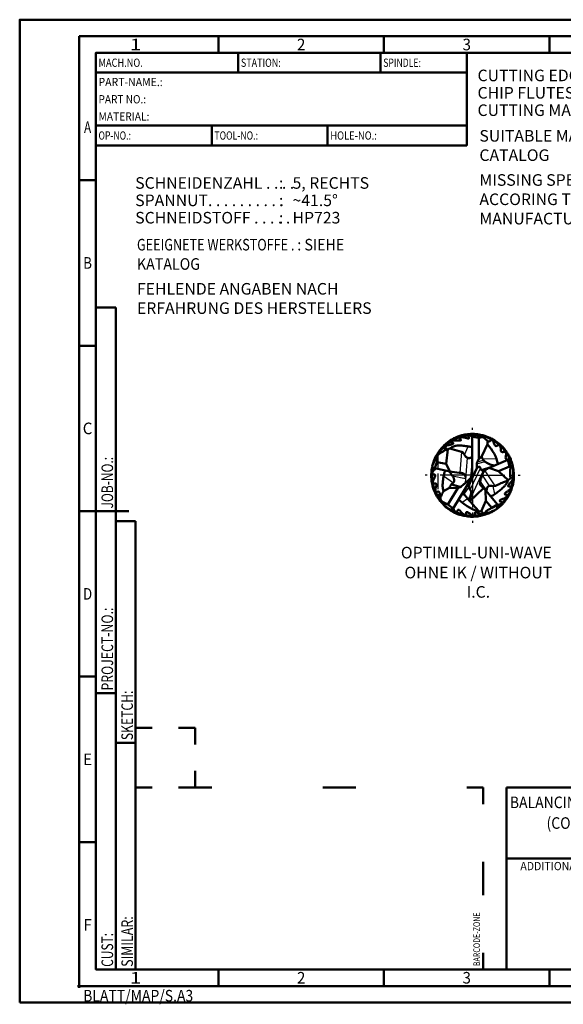
# Model space of a CAD drawing. Units: millimetres. Extents: x 0 to 420, y -1 to 297.
# Drawn here: x 0 to 164, y -1 to 297 of the extents above; entities that cross this region are included whole.
import ezdxf
from ezdxf.enums import TextEntityAlignment as Align

# ---------------------------------------------------------------- set-up
doc = ezdxf.new("R2010")
doc.units = ezdxf.units.MM
doc.linetypes.add('AM_DIN_F_W050', pattern=[6.25, 4.75, -1.5])
doc.linetypes.add('AM_DIN_G_W050', pattern=[13.75, 9.75, -1.5, 1, -1.5])
for name, color, linetype, lineweight in [('AM_0', 7, 'Continuous', 50), ('AM_3', 6, 'AM_DIN_F_W050', 25), ('AM_4', 3, 'Continuous', 25), ('AM_6', 2, 'Continuous', 35), ('AM_7', 4, 'AM_DIN_G_W050', 25), ('AM_BOR', 7, 'Continuous', 50)]:
    doc.layers.add(name, color=color, linetype=linetype, lineweight=lineweight)
doc.styles.add('Mapal_Bor', font='ISOCP.SHX', dxfattribs={"width": 0.9})
doc.styles.get("Standard").update_dxf_attribs({"font": 'ISOCP.SHX'})

# ---------------------------------------------------------------- blocks, each defined once
blk = doc.blocks.new('HEAD_EN_ur_Mapal')
at = {"color": 7}
for p, q in [((-344, 277), (-344, 271)), ((-301, 277), (-301, 271)), ((-387, 271), (-275, 271)), ((-387, 255), (-275, 255)), ((-352, 255), (-352, 249)), ((-317, 255), (-317, 249)), ((-263, 33.5), (-186, 33.5))]:
    blk.add_line(p, q, dxfattribs=at)
for points in [[(-387, 277), (-275, 277), (-275, 249), (-387, 249)], [(-263, 55), (-186, 55), (-186, 0), (-263, 0)]]:
    blk.add_lwpolyline(points, close=True, dxfattribs=at)
at = {"color": 2, "style": 'Mapal_Bor'}
for s, p, p2 in [('MACH.NO.', (-386.2, 272.75), (-372.83, 272.75)), ('PART-NAME.:', (-386.2, 266.92), (-366.83, 266.92)), ('PART NO.:', (-386.2, 261.71), (-371.83, 261.71)), ('MATERIAL:', (-386.2, 256.5), (-370.83, 256.5)), ('ADDITIONALLY TO  VA-NO: 07.05.01 MARK WITH', (-258.81, 30), (-188.93, 30))]:
    blk.add_text(s, height=2.5, dxfattribs=at).set_placement(p, p2, align=Align.FIT)
for s, width, p, p2 in [('STATION:', 0.9, (-343.2, 272.75), (-331.16, 272.75)), ('SPINDLE:', 0.9, (-300.2, 272.75), (-288.84, 272.75)), ('OP-NO.:', 0.9, (-386.2, 250.75), (-376.41, 250.75)), ('TOOL-NO.:', 0.9, (-351.2, 250.75), (-338.04, 250.75)), ('HOLE-NO.:', 0.978261, (-316.2, 250.75), (-302.14, 250.75))]:
    blk.add_text(s, height=2.5, dxfattribs=dict(at, width=width)).set_placement(p, p2, align=Align.FIT)
at = {"color": 7, "style": 'Mapal_Bor'}
for s, width, p, p2 in [('BALANCING GRADE DIN ISO 1940-G', 0.970228, (-261.99, 48.75), (-193.55, 48.75)), ('(COMPLETE ASSEMBLY)', 0.971061, (-250.9, 42.5), (-204.51, 42.5))]:
    blk.add_text(s, height=3.5, dxfattribs=dict(at, width=width)).set_placement(p, p2, align=Align.FIT)
at = {"color": 2, "style": 'Mapal_Bor', "width": 0.9}
for tag, p, height in [('MACH_NO', (-372.03, 272.67), 2.5), ('STATION', (-330.36, 272.75), 2.5), ('SPINDLE', (-288.04, 272.75), 2.5), ('PART_NAME', (-366.03, 266.92), 2.5), ('PART_NO', (-366.03, 261.71), 2.5), ('MATERIAL', (-366.03, 256.5), 2.5), ('OP_NO', (-375.61, 250.75), 2.5), ('TOOL_NO', (-337.24, 250.75), 2.5), ('HOLE_NO', (-301.34, 250.75), 2.5), ('APP_DATE', (-32, 32.75), 2.5), ('APP_NAME', (-17, 32.75), 2.5), ('SCALE', (-32.33, 26.75), 2.5), ('DIN_FORMAT', (-6.1, 26.75), 2.5), ('REPLACES_DWG', (-159.83, 0.68), 2), ('REPLACED_BY_DWG', (-79.63, 0.68), 2), ('SHEET', (-22.9, 0.75), 2), ('OF_SHEETS', (-17.1, 0.75), 2)]:
    blk.add_attdef(tag, p, '', height=height, dxfattribs=at)
at = {"color": 7, "style": 'Mapal_Bor', "width": 0.9}
for tag, p, height in [('BAL_GRADE', (-192.06, 48.75), 3.5), ('R_P_M', (-234.42, 36.25), 3.5), ('TITLE', (-185, 15.25), 4), ('TECHNICAL_SPEC', (-185, 4.5), 4), ('MATERIAL_NO', (-109, 4.5), 4), ('DRAWING_NO', (-64, 4.5), 4)]:
    blk.add_attdef(tag, p, '', height=height, dxfattribs=at)
for tag, p in [('MARK_WITH_1', (-224.5, 23.5)), ('MARK_WITH_2', (-224.5, 16.5)), ('MARK_WITH_3', (-224.5, 9.5)), ('MARK_WITH_4', (-224.5, 2.5))]:
    blk.add_attdef(tag, text='', height=4, dxfattribs=at).set_placement(p, align=Align.CENTER)
for tag, p in [('ORIGIN', (-5, 17.25)), ('INDEX_NO', (-5, 6.5))]:
    blk.add_attdef(tag, text='', height=4, dxfattribs=at).set_placement(p, align=Align.MIDDLE)
blk = doc.blocks.new('map_PROJECTDATA_EN')
at = {"color": 1}
for p, q in [((6, 200), (0, 200)), ((6, 83.5), (6, 200)), ((0, 138.5), (6, 138.5)), ((6, 135.5), (12, 135.5)), ((12, 0), (12, 135.5)), ((0, 83.5), (6, 83.5)), ((6, 0), (6, 83.5)), ((6, 68.5), (12, 68.5))]:
    blk.add_line(p, q, dxfattribs=at)
at = {"color": 2, "lineweight": 25, "style": 'Mapal_Bor', "width": 0.9}
for s, p, p2 in [('JOB-NO.:', (5.2, 139.3), (5.2, 154.89)), ('PROJECT-NO.:', (5.2, 84.3), (5.2, 109.34)), ('SKETCH:', (11.2, 69.3), (11.2, 84.28)), ('SIMILAR:', (11.2, 0.8), (11.2, 16.08)), ('CUST:', (5.2, 0.8), (5.2, 11.04))]:
    blk.add_text(s, height=3.5, rotation=90, dxfattribs=at).set_placement(p, p2, align=Align.FIT)
at = {"color": 2, "style": 'Mapal_Bor', "width": 0.9}
for tag, p in [('JOB_NO', (5.2, 155.69)), ('PROJECT_NO', (5.2, 110.14)), ('SKETCH', (11.2, 85.08)), ('SIMILAR', (11.2, 16.88))]:
    blk.add_attdef(tag, p, '', height=3.5, rotation=90, dxfattribs=at)
blk = doc.blocks.new('*U5')
at = {"color": 0, "linetype": 'ByBlock'}
for p, q in [((-0.53, 0), (0.52, 0)), ((0, -0.53), (0, 0.52))]:
    blk.add_line(p, q, dxfattribs=at)
at = {"color": 0, "linetype": 'ByBlock', "width": 0.883178}
blk.add_text('BLATT/MAP/S.A3', height=3.5, dxfattribs=at).set_placement((1.17, -1.17), align=Align.TOP_LEFT)
blk = doc.blocks.new('A3')
at = {"layer": 'AM_BOR', "color": 1}
for p, q in [((60, 287), (60, 292)), ((110, 287), (110, 292)), ((160, 287), (160, 292)), ((23, 248.5), (18, 248.5)), ((23, 198.5), (18, 198.5)), ((23, 148.5), (18, 148.5)), ((23, 98.5), (18, 98.5)), ((23, 48.5), (18, 48.5)), ((60, 10), (60, 5)), ((110, 10), (110, 5)), ((160, 10), (160, 5))]:
    blk.add_line(p, q, dxfattribs=at)
at = {"layer": 'AM_BOR', "color": 7}
blk.add_line((18, 148.5), (33, 148.5), dxfattribs=at)
at = {"layer": 'AM_BOR', "color": 1}
for points in [[(0, 0), (420, 0), (420, 297), (0, 297)], [(410, 287), (23, 287), (23, 10), (410, 10)]]:
    blk.add_lwpolyline(points, close=True, dxfattribs=at)
at = {"layer": 'AM_BOR', "color": 7}
blk.add_lwpolyline([(18, 292), (18, 5), (415, 5), (415, 292)], close=True, dxfattribs=at)
at = {"layer": 'AM_BOR', "color": 1}
blk.add_blockref('*U5', (18, 5), dxfattribs=at)
at = {"layer": 'AM_BOR', "color": 2}
for s, width, p in [('1', 1.35, (35, 289.5)), ('2', 0.964286, (85, 289.5)), ('3', 0.964286, (135, 289.5)), ('A', 0.75, (20.5, 264.5)), ('B', 0.84375, (20.5, 223.5)), ('C', 0.964286, (20.5, 173.5)), ('D', 0.84375, (20.5, 123.5)), ('E', 0.964286, (20.5, 73.5)), ('F', 0.964286, (20.5, 23.5)), ('1', 1.35, (35, 7.5)), ('2', 0.964286, (85, 7.5)), ('3', 0.964286, (135, 7.5))]:
    blk.add_text(s, height=3.5, dxfattribs=dict(at, width=width)).set_placement(p, align=Align.MIDDLE_CENTER)
blk = doc.blocks.new('InfoBlock_DE_Standard-Katalog')
at = {"layer": 'AM_6'}
for s, p in [('SCHNEIDENZAHL . . . .', (5.88, 17.49)), (':', (49.28, 17.49)), ('SPANNUT. . . . . . . . . .', (5.88, 12.24)), (':', (49.28, 12.24)), ('SCHNEIDSTOFF . . . . .', (5.88, 6.99)), (':', (49.28, 6.99))]:
    blk.add_text(s, height=3.5, dxfattribs=at).set_placement(p)
for tag, p in [('NUMBER_CUT', (53.39, 17.49)), ('FLUTES', (53.39, 12.24)), ('CUTTING_MATERIAL', (53.39, 6.99))]:
    blk.add_attdef(tag, p, '', height=3.5, dxfattribs=at)
blk = doc.blocks.new('InfoBlock_EN_Standard-Katalog')
at = {"layer": 'AM_6'}
for s, p in [('CUTTING EDGES. . . . .', (5.88, 17.05)), (':', (49.28, 17.05)), ('CHIP FLUTES . . . . . . .', (5.88, 11.8)), (':', (49.28, 11.8)), ('CUTTING MATERIAL. .', (5.88, 6.55)), (':', (49.28, 6.55))]:
    blk.add_text(s, height=3.5, dxfattribs=at).set_placement(p)
for tag, p in [('NUMBER_CUT', (53.39, 17.05)), ('FLUTES', (53.39, 11.8)), ('CUTTING_MATERIAL', (53.39, 6.55))]:
    blk.add_attdef(tag, p, '', height=3.5, dxfattribs=at)

msp = doc.modelspace()

# ---------------------------------------------------------------- linework, layer by layer
at = {"layer": 'AM_0'}
for p, q in [((136.65, 170.892), (136.754, 171.591)), ((136.65, 159.832), (136.65, 170.892)), ((136.658, 170.947), (138.641, 170.633)), ((138.654, 170.633), (139.966, 170.875)), ((138.654, 170.633), (138.664, 164.254)), ((139.966, 170.875), (141.232, 169.774)), ((141.232, 169.774), (141.232, 168.694)), ((128.816, 162.775), (129.263, 167.188)), ((129.263, 167.188), (129.935, 167.442)), ((129.935, 167.442), (133.454, 166.393)), ((141.232, 168.694), (139.567, 165.101)), ((125.98, 163.324), (126.071, 165.172)), ((133.454, 166.393), (133.888, 166.128)), ((139.574, 165.105), (138.664, 164.254)), ((139.624, 164.507), (139.565, 165.098)), ((141.739, 161.564), (147.431, 163.967)), ((147.431, 163.967), (147.777, 164.034)), ((147.943, 161.998), (147.431, 163.967)), ((147.777, 164.034), (148.21, 161.681)), ((124.745, 161.686), (124.58, 162.058)), ((125.349, 161.448), (124.745, 161.686)), ((125.349, 161.448), (125.98, 163.324)), ((129.906, 160.521), (125.349, 161.448)), ((125.98, 163.324), (128.816, 162.775)), ((128.816, 162.775), (129.906, 160.521)), ((136.84, 158.863), (138.077, 161.506)), ((138.077, 161.506), (138.037, 162.697)), ((144.62, 160.611), (141.702, 161.546)), ((147.943, 161.998), (144.604, 160.612)), ((147.943, 161.998), (148.21, 161.681)), ((129.906, 160.521), (133.37, 160.019)), ((130.862, 149.305), (136.296, 158.269)), ((136.182, 158.519), (136.962, 159.087)), ((136.296, 158.269), (136.84, 158.863)), ((136.65, 159.786), (136.65, 159.832)), ((144.609, 160.613), (147.494, 157.894)), ((147.494, 157.894), (148.211, 158.482)), ((127.935, 154.524), (129.773, 155.514)), ((132.266, 155.442), (129.312, 150.543)), ((129.773, 155.514), (132.266, 155.442)), ((135.913, 151.544), (140.064, 155.47)), ((140.064, 155.47), (140.66, 154.849)), ((140.66, 154.849), (140.764, 151.613)), ((144.316, 150.476), (140.66, 154.849)), ((127.667, 151.268), (126.95, 152.092)), ((132.494, 151.996), (133.224, 151.365)), ((127.667, 151.268), (129.312, 150.543)), ((129.312, 150.543), (130.862, 149.305)), ((133.224, 151.365), (134.112, 150.707)), ((134.112, 150.707), (135.093, 150.043)), ((135.093, 150.043), (135.836, 149.596)), ((135.836, 149.596), (136.777, 149.109)), ((135.913, 151.544), (138.644, 148.531)), ((136.777, 149.109), (137.396, 148.806)), ((137.396, 148.806), (137.791, 148.668)), ((139.38, 148.348), (140.764, 151.613)), ((140.764, 151.613), (142.621, 149.456)), ((142.621, 149.456), (141.673, 148.987)), ((142.621, 149.456), (144.316, 150.476)), ((142.631, 149.449), (144.357, 150.426)), ((144.35, 150.426), (144.314, 150.484)), ((144.357, 150.426), (144.35, 150.426)), ((137.791, 148.668), (138.146, 148.589)), ((138.146, 148.589), (138.644, 148.531)), ((138.644, 148.531), (139.38, 148.348)), ((139.38, 148.348), (140.173, 147.807)), ((140.173, 147.807), (140.538, 148.041))]:
    msp.add_line(p, q, dxfattribs=at)
for centre, radius, start, end in [((135.674, 161.611), 10.04, 83.78731, 102.52655), ((132.227, 160.002), 12.516, 12.38304, 43.99005)]:
    msp.add_arc(centre, radius, start, end, dxfattribs=at)
for points, knots in [([(130.385, 169.618), (129.808, 169.306), (128.678, 168.697), (127.387, 167.546), (126.537, 166.536), (126.209, 165.933), (126.09, 165.714)], [0, 0, 0, 0, 1.5684257, 3.0715768, 4.1204504, 4.7169418, 4.7169418, 4.7169418, 4.7169418]), ([(132.874, 170.791), (132.435, 170.689), (131.34, 170.434), (129.899, 169.686), (128.384, 168.717), (127.674, 167.848), (127.277, 167.362)], [0, 0, 0, 0, 1.0779249, 2.6909455, 3.8676967, 5.3631072, 5.3631072, 5.3631072, 5.3631072]), ([(135.503, 171.37), (135.163, 171.375), (134.216, 171.39), (132.751, 171.07), (130.954, 170.542), (129.625, 169.628), (128.822, 168.962), (128.566, 168.75)], [0, 0, 0, 0, 0.814398, 2.2675514, 3.5754731, 5.2847726, 6.0825708, 6.0825708, 6.0825708, 6.0825708]), ([(130.395, 168.646), (130.475, 168.669), (130.63, 168.713), (130.828, 168.785), (130.972, 168.905), (130.962, 169.089), (130.75, 169.148), (130.545, 169.226), (130.32, 169.246), (130.173, 169.343), (130.165, 169.494), (130.284, 169.56), (130.401, 169.629), (130.55, 169.707), (130.793, 169.782), (131.099, 169.84), (131.473, 169.852), (131.887, 169.87), (132.351, 169.857), (132.75, 169.866), (133.029, 169.862), (133.19, 169.906), (133.297, 169.989), (133.296, 170.105), (133.224, 170.191), (133.116, 170.276), (132.982, 170.362), (132.855, 170.442), (132.755, 170.529), (132.702, 170.618), (132.712, 170.722), (132.822, 170.772), (132.977, 170.827), (133.237, 170.852), (133.615, 170.865), (134.084, 170.781), (134.556, 170.672), (134.955, 170.567), (135.249, 170.482), (135.458, 170.436), (135.619, 170.437), (135.708, 170.54), (135.706, 170.693), (135.576, 170.849), (135.483, 171.042), (135.452, 171.223), (135.477, 171.383), (135.654, 171.398), (135.83, 171.363), (136.084, 171.337), (136.368, 171.252), (136.569, 171.161), (136.682, 171.11)], [0, 0, 0, 0, 0.2005853, 0.3858044, 0.5082737, 0.6208371, 0.7441641, 0.9784642, 1.1697543, 1.2789257, 1.3655021, 1.4785795, 1.5716236, 1.7012673, 1.8766494, 2.1817362, 2.4443641, 2.7722597, 3.1781616, 3.5563322, 3.7324249, 3.8420676, 3.9584244, 4.0182452, 4.0991418, 4.2159844, 4.3508411, 4.4801668, 4.5754351, 4.6668567, 4.7197319, 4.8020543, 4.9258676, 5.1272571, 5.4190898, 5.8349139, 6.2620347, 6.5844449, 6.8250191, 6.9919022, 7.108982, 7.1797342, 7.2954152, 7.4418725, 7.6569762, 7.7953837, 7.899199, 7.9799884, 8.1707147, 8.3515002, 8.5838533, 8.8810947, 8.8810947, 8.8810947, 8.8810947]), ([(133.526, 171.417), (133.132, 171.318), (132.332, 171.117), (131.599, 170.738), (131.227, 170.546)], [0, 0, 0, 0, 0.972322, 1.9726532, 1.9726532, 1.9726532, 1.9726532]), ([(142.766, 169.97), (142.199, 170.293), (141.056, 170.944), (139.215, 171.651), (137.556, 171.841), (136.257, 171.83), (135.003, 171.777), (134.126, 171.565), (133.547, 171.424)], [0, 0, 0, 0, 1.5666117, 3.154587, 4.6941247, 5.5394255, 6.2738605, 7.6981643, 7.6981643, 7.6981643, 7.6981643]), ([(136.754, 171.591), (137.269, 171.534), (138.348, 171.414), (139.383, 171.019), (139.949, 170.879), (139.966, 170.875)], [0, 0, 0, 0, 1.2387254, 2.5964725, 2.6384883, 2.6384883, 2.6384883, 2.6384883]), ([(145.068, 168.259), (144.766, 168.538), (144.038, 169.209), (142.736, 170.242), (140.904, 171.257), (139.433, 171.538), (138.624, 171.693)], [0, 0, 0, 0, 0.9867438, 2.3763172, 3.984352, 5.9485556, 5.9485556, 5.9485556, 5.9485556]), ([(147.774, 164.038), (147.758, 164.04), (147.707, 164.047), (147.597, 164.054), (147.42, 164.054), (147.191, 164.053), (146.952, 164.176), (146.71, 164.478), (146.757, 164.979), (146.875, 165.484), (146.946, 165.985), (146.675, 166.36), (146.272, 166.465), (145.937, 166.34), (145.584, 166.322), (145.314, 166.658), (145.284, 167.18), (145.277, 167.758), (145.11, 168.344), (144.52, 168.475), (144.157, 168.166), (143.618, 168.162), (143.274, 168.763), (143.191, 169.357), (142.913, 170.015), (142.291, 170.004), (142.02, 169.685), (141.735, 169.52), (141.41, 169.501), (141.285, 169.69), (141.218, 169.792)], [0, 0, 0, 0, 0.0371045, 0.1247582, 0.2646441, 0.4619345, 0.6668939, 0.8861552, 1.3502965, 1.7770241, 2.1717927, 2.5020446, 2.7876231, 3.1011691, 3.3662265, 3.5492079, 4.0644476, 4.5674304, 4.9837682, 5.3889721, 5.758689, 6.0873203, 6.5283921, 7.2234751, 7.6319485, 8.0544063, 8.4297562, 8.6102704, 8.8449113, 9.1170148, 9.1170148, 9.1170148, 9.1170148]), ([(146.819, 166.157), (146.515, 166.642), (145.955, 167.536), (144.88, 168.787), (143.779, 169.637), (142.605, 170.438), (141.833, 170.752), (141.356, 170.945)], [0, 0, 0, 0, 1.3742493, 2.5289429, 3.9358668, 4.7001593, 5.9294788, 5.9294788, 5.9294788, 5.9294788]), ([(124.592, 162.083), (124.692, 162.5), (124.912, 163.421), (125.464, 164.867), (126.47, 166.232), (127.409, 167.187), (127.969, 167.687), (128.1, 167.804)], [0, 0, 0, 0, 1.0302317, 2.273238, 3.6833309, 5.061842, 5.4837612, 5.4837612, 5.4837612, 5.4837612]), ([(126.071, 165.172), (126.118, 165.236), (126.238, 165.4), (126.486, 165.639), (126.771, 165.901), (127.1, 166.118), (127.462, 166.31), (127.796, 166.525), (128.134, 166.715), (128.38, 166.864), (128.549, 167.061), (128.734, 167.025), (128.894, 167.056), (129.07, 167.124), (129.192, 167.164), (129.263, 167.188)], [0, 0, 0, 0, 0.1907843, 0.4867194, 0.824597, 1.1184717, 1.4292999, 1.807279, 2.0707986, 2.3559449, 2.5148758, 2.6314485, 2.7760747, 2.9051002, 3.0843882, 3.0843882, 3.0843882, 3.0843882]), ([(128.57, 167.035), (128.652, 167.072), (128.77, 167.125), (128.906, 167.265), (128.88, 167.394), (128.839, 167.514), (128.693, 167.514), (128.522, 167.478), (128.297, 167.507), (127.937, 167.564), (128.046, 167.748), (128.131, 167.848), (128.302, 167.975), (128.539, 168.089), (128.799, 168.222), (129.148, 168.351), (129.565, 168.449), (130.017, 168.523), (130.288, 168.611), (130.395, 168.646)], [0, 0, 0, 0, 0.2169621, 0.3139344, 0.4304231, 0.51831, 0.5769255, 0.7487432, 0.9347076, 1.2045922, 1.2533419, 1.4003736, 1.5326701, 1.7554601, 2.0334711, 2.2313011, 2.6474352, 3.0595052, 3.3288828, 3.3288828, 3.3288828, 3.3288828]), ([(129.935, 167.442), (130.07, 167.522), (130.339, 167.683), (130.785, 167.9), (131.232, 168.128), (131.803, 168.269), (132.419, 168.352), (133.17, 168.35), (133.936, 168.248), (134.743, 168.167), (135.432, 168.076), (136.061, 167.938), (136.439, 167.86), (136.65, 167.816)], [0, 0, 0, 0, 0.3760286, 0.7519781, 1.1913047, 1.5749272, 2.1561297, 2.679378, 3.370848, 4.0097039, 4.6274601, 5.0356209, 5.5539474, 5.5539474, 5.5539474, 5.5539474]), ([(148.003, 163.939), (147.863, 164.336), (147.54, 165.258), (146.899, 166.578), (146.099, 167.652), (145.152, 168.616), (144.453, 169.132), (143.992, 169.472)], [0, 0, 0, 0, 1.0091691, 2.3441387, 3.5024632, 4.208205, 5.5804682, 5.5804682, 5.5804682, 5.5804682]), ([(148.502, 163.032), (148.415, 163.349), (148.243, 163.981), (147.934, 164.982), (147.364, 165.907), (146.688, 166.978), (146.097, 167.631), (145.752, 168.011)], [0, 0, 0, 0, 0.7890521, 1.573893, 2.5017118, 3.3817201, 4.6104025, 4.6104025, 4.6104025, 4.6104025]), ([(124.58, 162.058), (124.739, 162.463), (125.033, 163.211), (125.529, 164.253), (125.893, 164.871), (126.071, 165.172)], [0, 0, 0, 0, 1.0453737, 1.9285961, 2.7664081, 2.7664081, 2.7664081, 2.7664081]), ([(133.888, 166.128), (134.053, 165.921), (134.361, 165.535), (134.671, 164.985), (135.084, 164.663), (135.469, 164.509), (135.889, 164.52), (136.262, 164.605), (136.479, 164.839), (136.605, 164.949), (136.65, 164.989)], [0, 0, 0, 0, 0.6355739, 1.1882205, 1.490026, 1.8789428, 2.150218, 2.4961148, 2.7544381, 2.8988848, 2.8988848, 2.8988848, 2.8988848]), ([(138.037, 162.697), (138.036, 162.756), (138.034, 162.86), (138.046, 163.028), (138.107, 163.183), (138.153, 163.346), (138.266, 163.591), (138.436, 163.817), (138.53, 164.101), (138.619, 164.203), (138.664, 164.254)], [0, 0, 0, 0, 0.1417642, 0.2514855, 0.3999883, 0.5380942, 0.6578264, 1.0465292, 1.2078331, 1.367727, 1.367727, 1.367727, 1.367727]), ([(143.369, 162.252), (143.027, 162.323), (142.361, 162.462), (141.469, 162.798), (140.712, 163.268), (140.076, 163.811), (139.77, 164.282), (139.624, 164.507)], [0, 0, 0, 0, 0.8369121, 1.6311311, 2.2710633, 2.9715826, 3.6134585, 3.6134585, 3.6134585, 3.6134585]), ([(148.093, 163.179), (148.099, 163.318), (148.11, 163.532), (148.102, 163.832), (147.95, 163.998), (147.824, 164.027), (147.774, 164.038)], [0, 0, 0, 0, 0.33763194, 0.51699995, 0.70086308, 0.8234146, 0.8234146, 0.8234146, 0.8234146]), ([(148.733, 162.877), (148.642, 163.135), (148.484, 163.577), (148.281, 164.195), (148.082, 164.681), (147.917, 164.964), (147.843, 165.091)], [0, 0, 0, 0, 0.6567284, 1.126021, 1.5616473, 1.9128921, 1.9128921, 1.9128921, 1.9128921]), ([(124.765, 161.68), (124.667, 161.311), (124.454, 160.518), (124.275, 159.327), (124.308, 158.186), (124.433, 157.259), (124.567, 156.717), (124.624, 156.488)], [0, 0, 0, 0, 0.9154525, 1.97172, 2.8739264, 3.6463847, 4.2129287, 4.2129287, 4.2129287, 4.2129287]), ([(124.612, 161.985), (124.56, 161.775), (124.441, 161.296), (124.378, 160.662), (124.287, 159.994), (124.303, 159.595), (124.313, 159.34)], [0, 0, 0, 0, 0.5185664, 1.1821816, 1.5257712, 2.1364328, 2.1364328, 2.1364328, 2.1364328]), ([(126.95, 152.092), (126.902, 152.205), (126.812, 152.416), (126.793, 152.808), (126.807, 153.22), (126.838, 153.654), (126.838, 154), (126.73, 154.259), (126.554, 154.365), (126.36, 154.431), (126.184, 154.348), (126.03, 154.246), (125.832, 154.249), (125.636, 154.369), (125.524, 154.665), (125.503, 155.027), (125.595, 155.5), (125.796, 155.951), (125.866, 156.389), (125.849, 156.744), (125.657, 156.828), (125.506, 156.858), (125.289, 156.83), (125.059, 156.849), (124.822, 156.962), (124.754, 157.205), (124.781, 157.482), (124.86, 157.798), (125.064, 158.141), (125.242, 158.484), (125.401, 158.779), (125.476, 159.002), (125.509, 159.173), (125.508, 159.332), (125.428, 159.479), (125.304, 159.591), (125.141, 159.59), (124.994, 159.591), (124.818, 159.637), (124.709, 159.782), (124.647, 159.936), (124.652, 160.091), (124.687, 160.269), (124.82, 160.489), (124.991, 160.738), (125.201, 161.011), (125.447, 161.179), (125.54, 161.34), (125.575, 161.402)], [0, 0, 0, 0, 0.2919502, 0.5436082, 0.9335175, 1.2820473, 1.5891962, 1.7593998, 1.9229352, 2.0683049, 2.2288892, 2.3638427, 2.5077775, 2.67657, 2.8820856, 3.2352748, 3.5387043, 4.0327304, 4.3893537, 4.665941, 4.725801, 4.8753686, 5.0341754, 5.2446615, 5.4292598, 5.6175389, 5.803086, 6.0994998, 6.3868024, 6.7578126, 7.0288363, 7.1885255, 7.3190945, 7.4491708, 7.557559, 7.7142485, 7.8176228, 7.9360022, 8.0725878, 8.234298, 8.3480778, 8.4666188, 8.6005869, 8.7784992, 9.0747265, 9.3293654, 9.6004879, 9.7717109, 9.7717109, 9.7717109, 9.7717109]), ([(127.935, 154.524), (127.872, 154.824), (127.734, 155.483), (127.708, 156.639), (127.819, 157.832), (127.939, 158.874), (128.165, 159.584), (128.24, 160.039), (128.338, 160.323), (128.39, 160.502), (128.425, 160.664), (128.418, 160.775), (128.416, 160.824)], [0, 0, 0, 0, 0.7347004, 1.612781, 2.7600818, 3.6129078, 4.1199346, 4.5435465, 4.7149491, 4.8402016, 4.991039, 5.1081602, 5.1081602, 5.1081602, 5.1081602]), ([(138.077, 161.506), (138.117, 161.58), (138.211, 161.754), (138.467, 161.818), (138.706, 161.901), (138.887, 161.892), (139.069, 161.808), (139.102, 161.598), (139.132, 161.4), (139.231, 161.217), (139.336, 161.05), (139.46, 160.828), (139.751, 160.71), (140.081, 160.675), (140.395, 160.805), (140.744, 161.069), (141.206, 161.302), (141.578, 161.485), (141.739, 161.564)], [0, 0, 0, 0, 0.1947878, 0.4571819, 0.5872092, 0.8075832, 0.8705077, 1.0511291, 1.253196, 1.3651431, 1.5438932, 1.7329549, 1.9541612, 2.2627501, 2.5097709, 2.7475462, 3.3133738, 3.744198, 3.744198, 3.744198, 3.744198]), ([(140.064, 155.47), (139.884, 155.629), (139.573, 155.905), (139.203, 156.224), (138.99, 156.522), (139.015, 156.882), (138.995, 157.271), (139.157, 157.793), (139.254, 158.29), (139.487, 158.853), (139.663, 159.385), (139.858, 160.029), (140.352, 160.547), (140.677, 160.916), (140.85, 161.113)], [0, 0, 0, 0, 0.5755911, 0.997274, 1.1795492, 1.4220681, 1.8284857, 2.1159925, 2.7220813, 3.0422361, 3.5738782, 4.074476, 4.6277855, 5.2596228, 5.2596228, 5.2596228, 5.2596228]), ([(147.928, 163.198), (147.996, 163.188), (148.135, 163.166), (148.419, 163.166), (148.69, 162.97), (148.823, 162.672), (148.884, 162.337), (148.954, 161.872), (148.975, 161.258), (149.02, 160.46), (149.033, 159.591), (148.949, 158.866), (148.89, 158.487), (148.875, 158.392)], [0, 0, 0, 0, 0.1649064, 0.3386363, 0.6723475, 0.8893309, 1.1106737, 1.4887503, 2.0169918, 2.5818108, 3.4096594, 4.0985034, 4.3293613, 4.3293613, 4.3293613, 4.3293613]), ([(148.209, 161.678), (148.222, 161.6), (148.248, 161.451), (148.124, 161.113), (148.137, 160.491), (148.053, 159.738), (148.121, 159.017), (148.192, 158.644), (148.224, 158.478)], [0, 0, 0, 0, 0.187028, 0.3547479, 0.8453594, 1.6638637, 2.1710351, 2.5760451, 2.5760451, 2.5760451, 2.5760451]), ([(148.868, 162.425), (148.972, 161.766), (149.119, 160.833), (149.273, 159.402), (149.127, 158.214), (148.804, 156.918), (148.502, 156.128), (148.349, 155.729)], [0, 0, 0, 0, 1.6015825, 2.2685215, 3.4439198, 4.4473632, 5.4718367, 5.4718367, 5.4718367, 5.4718367]), ([(124.655, 160.115), (124.597, 159.628), (124.49, 158.738), (124.487, 157.415), (124.649, 156.064), (125.005, 154.871), (125.392, 154.162), (125.526, 153.917)], [0, 0, 0, 0, 1.1754008, 2.1495886, 3.1677285, 4.4344879, 5.1042562, 5.1042562, 5.1042562, 5.1042562]), ([(131.214, 157.93), (131.194, 158.038), (131.148, 158.288), (130.999, 158.737), (130.622, 159.253), (130.195, 159.895), (129.856, 160.34), (129.684, 160.566)], [0, 0, 0, 0, 0.2629661, 0.6093016, 1.1235137, 1.7849344, 2.4647683, 2.4647683, 2.4647683, 2.4647683]), ([(131.015, 157.11), (131.045, 157.208), (131.092, 157.361), (131.26, 157.516), (131.24, 157.671), (131.206, 157.799), (131.211, 157.882), (131.214, 157.93)], [0, 0, 0, 0, 0.24220111, 0.38242309, 0.50657349, 0.58792553, 0.70319403, 0.70319403, 0.70319403, 0.70319403]), ([(132.266, 155.442), (132.348, 155.473), (132.564, 155.556), (132.869, 155.708), (133.242, 155.856), (133.598, 156.217), (134.18, 156.68), (135.108, 157.408), (135.754, 158.078), (136.152, 158.49)], [0, 0, 0, 0, 0.2101141, 0.555694, 0.8188354, 1.1609215, 1.752503, 2.6119405, 3.9840834, 3.9840834, 3.9840834, 3.9840834]), ([(132.915, 160.085), (133.477, 160.012), (134.183, 159.92), (134.607, 159.182), (134.64, 158.882), (134.658, 158.713)], [0, 0, 0, 0, 1.2376963, 1.5532749, 1.9581224, 1.9581224, 1.9581224, 1.9581224]), ([(135.786, 151.722), (135.861, 152.013), (136.033, 152.671), (136.277, 153.441), (136.316, 154.15), (136.334, 154.743), (135.827, 155.167), (135.67, 155.715), (135.727, 156.385), (136.152, 157.431), (136.565, 158.298), (136.838, 158.868)], [0, 0, 0, 0, 0.7224363, 1.6354433, 1.9096616, 2.4439955, 2.9505839, 3.3873822, 3.7594993, 4.548615, 6.0697509, 6.0697509, 6.0697509, 6.0697509]), ([(136.152, 158.49), (136.183, 158.53), (136.252, 158.619), (136.376, 158.796), (136.495, 159.057), (136.591, 159.403), (136.63, 159.654), (136.65, 159.786)], [0, 0, 0, 0, 0.1218051, 0.2696266, 0.5183066, 0.8074455, 1.1277799, 1.1277799, 1.1277799, 1.1277799]), ([(140.932, 154.502), (140.97, 154.704), (141.042, 155.078), (141.132, 155.64), (141.549, 156.119), (142.274, 156.158), (142.971, 156.051), (143.793, 156.153), (144.77, 156.678), (146.025, 157.205), (146.952, 157.544), (147.466, 157.812), (147.465, 157.89), (147.465, 157.92)], [0, 0, 0, 0, 0.4943587, 0.9151952, 1.3513343, 1.890488, 2.5532392, 3.0666376, 3.8365088, 5.1988265, 6.2678879, 6.3764825, 6.4432482, 6.4432482, 6.4432482, 6.4432482]), ([(142.284, 152.909), (142.481, 153.028), (143.11, 153.406), (144.142, 154.027), (145.203, 154.965), (146.173, 155.72), (146.78, 156.481), (147.155, 157.034), (147.347, 157.438), (147.37, 157.669), (147.378, 157.752)], [0, 0, 0, 0, 0.5517772, 1.7631622, 2.880464, 3.9461844, 4.7010499, 5.1995996, 5.5543561, 5.7541612, 5.7541612, 5.7541612, 5.7541612]), ([(148.219, 158.484), (148.263, 158.513), (148.367, 158.583), (148.549, 158.635), (148.763, 158.625), (148.886, 158.444), (148.884, 158.206), (148.762, 157.919), (148.6, 157.565), (148.307, 157.233), (148.013, 156.911), (147.788, 156.615), (147.602, 156.379), (147.507, 156.161), (147.61, 155.899), (147.884, 155.943), (148.095, 155.959), (148.35, 155.926), (148.355, 155.58), (148.183, 155.22), (147.757, 154.749), (147.179, 154.441), (146.747, 154.105), (146.497, 153.839), (146.523, 153.578), (146.731, 153.38), (146.978, 153.483), (147.281, 153.449), (147.271, 153.111), (147.027, 152.819), (146.58, 152.484), (145.999, 152.237), (145.487, 152.031), (145.108, 151.887), (144.972, 151.628), (145.055, 151.378), (145.293, 151.302), (145.547, 151.251), (145.595, 151), (145.463, 150.755), (145.14, 150.598), (144.756, 150.429), (144.457, 150.413), (144.304, 150.405)], [0, 0, 0, 0, 0.1263603, 0.2972034, 0.4538585, 0.5985895, 0.7691055, 1.0072749, 1.3387837, 1.6993063, 2.061696, 2.3875871, 2.5893924, 2.7853029, 2.9342523, 3.1582318, 3.3304177, 3.4900176, 3.675893, 4.0130495, 4.4783067, 5.1577253, 5.5636402, 5.8195969, 5.9653457, 6.1527254, 6.4057832, 6.5674354, 6.7712166, 7.0374979, 7.4919693, 8.0881261, 8.5431652, 8.834189, 9.0244499, 9.1819733, 9.3948476, 9.5949048, 9.7353945, 9.9316194, 10.2220827, 10.5718733, 10.9343879, 10.9343879, 10.9343879, 10.9343879]), ([(147.272, 153.124), (147.542, 153.536), (148.148, 154.463), (148.766, 155.884), (149.167, 157.286), (149.203, 158.379), (149.216, 159.029), (149.222, 159.282)], [0, 0, 0, 0, 1.1803835, 2.6529543, 3.703709, 4.656937, 5.2646227, 5.2646227, 5.2646227, 5.2646227]), ([(124.85, 156.916), (124.882, 156.53), (124.947, 155.756), (125.293, 154.573), (125.745, 153.148), (126.497, 152.197), (126.955, 151.624), (127.016, 151.549)], [0, 0, 0, 0, 0.9264188, 1.8584676, 2.9544187, 4.4859066, 4.7169884, 4.7169884, 4.7169884, 4.7169884]), ([(129.773, 155.514), (129.883, 155.708), (130.075, 156.045), (130.25, 156.577), (130.661, 156.831), (130.895, 157.016), (131.015, 157.11)], [0, 0, 0, 0, 0.5394108, 0.9359909, 1.2892279, 1.6564486, 1.6564486, 1.6564486, 1.6564486]), ([(145.604, 150.995), (145.922, 151.26), (146.651, 151.868), (147.658, 153.199), (148.42, 154.606), (148.652, 155.625), (148.726, 155.947)], [0, 0, 0, 0, 0.9918344, 2.2709819, 3.9840715, 4.7753336, 4.7753336, 4.7753336, 4.7753336]), ([(125.691, 154.372), (125.83, 153.968), (126.232, 152.805), (127.288, 151.064), (128.847, 149.519), (130.552, 148.451), (132.028, 147.64), (133.081, 147.367), (133.511, 147.256)], [0, 0, 0, 0, 1.0255746, 2.9490596, 4.825536, 6.2340631, 7.7739111, 8.8362184, 8.8362184, 8.8362184, 8.8362184]), ([(126.95, 152.092), (127.001, 152.31), (127.103, 152.743), (127.35, 153.339), (127.56, 153.814), (127.81, 154.11), (127.887, 154.336), (127.922, 154.473), (127.935, 154.524)], [0, 0, 0, 0, 0.5360584, 1.0657709, 1.5460808, 1.7735058, 1.9844975, 2.1120507, 2.1120507, 2.1120507, 2.1120507]), ([(135.786, 151.713), (135.757, 151.724), (135.667, 151.758), (135.586, 151.96), (135.264, 152.172), (135.018, 152.715), (134.568, 153.156), (134.218, 153.483), (133.962, 153.595), (133.739, 153.588), (133.573, 153.596), (133.467, 153.602)], [0, 0, 0, 0, 0.0738417, 0.2233569, 0.4806688, 0.9758736, 1.6024394, 1.9879943, 2.1148147, 2.2587257, 2.515084, 2.515084, 2.515084, 2.515084]), ([(144.182, 149.569), (144.524, 149.788), (145.287, 150.276), (146.235, 151.145), (146.943, 152.017), (147.507, 152.799), (147.736, 153.343), (147.867, 153.653)], [0, 0, 0, 0, 0.9749163, 2.1719956, 3.063382, 3.6716066, 4.4751741, 4.4751741, 4.4751741, 4.4751741]), ([(127.667, 151.268), (127.785, 151.092), (128.072, 150.662), (128.64, 149.976), (129.334, 149.341), (129.865, 148.999), (130.083, 148.859)], [0, 0, 0, 0, 0.5097422, 1.2403255, 2.1324635, 2.7541426, 2.7541426, 2.7541426, 2.7541426]), ([(130.862, 149.305), (130.826, 149.317), (130.735, 149.348), (130.574, 149.295), (130.449, 149.244), (130.333, 149.214), (130.324, 149.14), (130.387, 149.057), (130.482, 148.993), (130.472, 148.816), (130.339, 148.876), (130.274, 148.83), (130.217, 148.804), (130.146, 148.822), (130.101, 148.848), (130.083, 148.859)], [0, 0, 0, 0, 0.0905564, 0.226483, 0.382611, 0.4360202, 0.484429, 0.53084, 0.6806414, 0.7431417, 0.8625468, 0.8981736, 0.9332517, 1.0098333, 1.059713, 1.059713, 1.059713, 1.059713]), ([(130.396, 148.855), (130.511, 148.768), (130.779, 148.565), (131.396, 148.159), (132.295, 147.687), (133.359, 147.264), (134.247, 147.104), (134.721, 147.027), (134.883, 147.001)], [0, 0, 0, 0, 0.346516, 0.8068004, 1.7719463, 2.778858, 3.5390062, 3.9318851, 3.9318851, 3.9318851, 3.9318851]), ([(130.862, 149.305), (130.893, 149.288), (130.966, 149.249), (131.044, 149.128), (131.089, 148.919), (131.214, 148.705), (131.403, 148.517), (131.553, 148.351), (131.734, 148.263), (131.893, 148.229), (132.035, 148.271), (132.123, 148.408), (132.174, 148.59), (132.232, 148.802), (132.413, 148.902), (132.596, 148.922), (132.744, 148.824), (132.904, 148.703), (133.095, 148.488), (133.34, 148.212), (133.565, 147.908), (133.836, 147.664), (134.101, 147.501), (134.373, 147.416), (134.628, 147.437), (134.841, 147.653), (134.79, 147.905), (134.817, 148.098), (134.931, 148.225), (135.128, 148.238), (135.396, 148.111), (135.714, 147.923), (136.074, 147.654), (136.432, 147.388), (136.798, 147.209), (137.127, 147.201), (137.374, 147.232), (137.514, 147.427), (137.474, 147.618), (137.407, 147.784), (137.415, 147.927), (137.458, 148.044), (137.563, 148.085), (137.724, 148.116), (137.97, 148.098), (138.27, 148.003), (138.599, 147.859), (138.958, 147.684), (139.357, 147.542), (139.709, 147.566), (139.966, 147.593), (140.094, 147.706), (140.149, 147.777), (140.173, 147.807)], [0, 0, 0, 0, 0.0820019, 0.1966215, 0.3298596, 0.5949445, 0.7742932, 0.9710957, 1.1250967, 1.2505685, 1.355434, 1.4555651, 1.6234554, 1.8177292, 1.9485367, 2.0956001, 2.2337287, 2.359357, 2.5775263, 2.91929, 3.2479582, 3.4819746, 3.7895348, 3.9893668, 4.1561377, 4.3840843, 4.6100325, 4.7404384, 4.8384332, 4.9936921, 5.1706282, 5.5469298, 5.8799259, 6.2471317, 6.6245358, 6.8207504, 7.0414304, 7.1823089, 7.3401546, 7.480993, 7.6117722, 7.6756182, 7.7660449, 7.8598514, 8.0754854, 8.3430573, 8.6140455, 8.9366588, 9.3069462, 9.6045787, 9.7830243, 9.9069339, 9.9990393, 9.9990393, 9.9990393, 9.9990393]), ([(135.913, 151.544), (135.879, 151.536), (135.81, 151.522), (135.781, 151.629), (135.784, 151.685), (135.786, 151.713)], [0, 0, 0, 0, 0.0728776, 0.1453691, 0.21422019, 0.21422019, 0.21422019, 0.21422019]), ([(137.141, 147.195), (137.594, 147.181), (138.615, 147.15), (140.099, 147.33), (141.582, 147.742), (142.82, 148.349), (143.578, 148.842), (143.918, 149.064)], [0, 0, 0, 0, 1.0879601, 2.4486071, 3.5705871, 4.7666959, 5.740032, 5.740032, 5.740032, 5.740032]), ([(139.818, 147.581), (140.211, 147.661), (141.13, 147.847), (142.53, 148.367), (143.501, 148.852), (143.993, 149.098)], [0, 0, 0, 0, 0.9633503, 2.2477737, 3.5680253, 3.5680253, 3.5680253, 3.5680253]), ([(140.538, 148.041), (140.573, 148.067), (140.656, 148.13), (140.726, 148.311), (140.917, 148.488), (141.191, 148.637), (141.42, 148.853), (141.599, 148.948), (141.673, 148.987)], [0, 0, 0, 0, 0.1034321, 0.2465911, 0.4498432, 0.7130501, 0.9959529, 1.1962952, 1.1962952, 1.1962952, 1.1962952]), ([(144.332, 150.429), (144.304, 150.358), (144.261, 150.247), (144.206, 150.091), (144.17, 149.924), (144.137, 149.718), (144.227, 149.47), (144.102, 149.267), (144.025, 149.149), (143.995, 149.102)], [0, 0, 0, 0, 0.1835298, 0.2868331, 0.3957894, 0.5924628, 0.7818826, 0.9867129, 1.1226509, 1.1226509, 1.1226509, 1.1226509]), ([(144.069, 149.179), (144.311, 149.347), (144.857, 149.729), (145.593, 150.415), (146.161, 151.012), (146.427, 151.375), (146.494, 151.466)], [0, 0, 0, 0, 0.7070701, 1.5990542, 2.407463, 2.6793461, 2.6793461, 2.6793461, 2.6793461]), ([(131.847, 148.235), (132.087, 148.103), (132.801, 147.709), (134.117, 147.203), (135.734, 146.786), (137.183, 146.81), (138.238, 146.883), (138.76, 147), (138.964, 147.046)], [0, 0, 0, 0, 0.6569396, 1.9548331, 3.3777252, 4.628967, 5.412007, 5.911615, 5.911615, 5.911615, 5.911615]), ([(134.363, 147.431), (134.708, 147.328), (135.644, 147.051), (137.252, 146.885), (138.76, 147.013), (139.896, 147.206), (140.383, 147.403), (140.618, 147.499)], [0, 0, 0, 0, 0.864287, 2.3420102, 3.8418497, 4.489025, 5.0970169, 5.0970169, 5.0970169, 5.0970169])]:
    msp.add_open_spline(points, degree=3, knots=knots, dxfattribs=at)
at = {"layer": 'AM_3'}
msp.add_line((126.264, 166.113), (126.264, 152.549), dxfattribs=at)
at = {"layer": 'AM_4'}
for p, q in [((134.375, 165.505), (135.439, 168.062)), ((133.454, 166.393), (132.915, 160.085)), ((135.167, 164.643), (134.506, 156.939)), ((138.17, 163.364), (140.061, 163.9)), ((139.682, 164.421), (143.933, 164.34)), ((140.006, 160.675), (135.792, 151.699)), ((136.069, 154.932), (139.197, 161.483)), ((136.235, 158.599), (136.65, 163.115)), ((138.044, 162.766), (140.46, 163.469)), ((139.336, 161.075), (143.38, 162.251)), ((128.006, 159.138), (130.995, 157.072)), ((130.721, 159.122), (134.632, 158.407)), ((139.646, 159.34), (141.813, 156.103)), ((140.443, 160.635), (143.491, 156.124)), ((130.273, 156.497), (132.854, 155.722)), ((130.539, 156.773), (133.3, 155.924)), ((134.11, 153.562), (135.713, 155.695)), ((134.29, 154.92), (136.265, 157.563)), ((139.062, 157.461), (140.974, 154.638)), ((143.501, 153.676), (142.976, 156.076)), ((133.543, 151.123), (135.211, 152.326)), ((135.352, 152.171), (136.18, 153.148)), ((130.127, 148.826), (129.988, 148.818))]:
    msp.add_line(p, q, dxfattribs=at)
msp.add_open_spline([(138.841, 171.64), (138.643, 171.557), (138.446, 171.475), (138.248, 171.392)], degree=3, dxfattribs=at)
at = {"layer": 'AM_7'}
for q in [(136.764, 173.661), (122.435, 159.331), (151.094, 159.331), (136.764, 145.002)]:
    msp.add_line((136.764, 159.331), q, dxfattribs=at)
at = {"layer": 'AM_BOR', "color": 1}
for p, q in [((40, 83), (35, 83)), ((48, 83), (53, 83)), ((53, 83), (53, 78)), ((53, 65), (53, 70)), ((35, 65), (40, 65)), ((58, 65), (48, 65)), ((91.5, 65), (101.5, 65)), ((135, 65), (140, 65)), ((140, 65), (140, 60)), ((140, 42.5), (140, 32.5)), ((140, 10), (140, 15))]:
    msp.add_line(p, q, dxfattribs=at)

# ---------------------------------------------------------------- block references
msp.add_blockref('A3', (0, 0))
at = {"layer": 'AM_0'}
for name, p in [('HEAD_EN_ur_Mapal', (410, 10)), ('map_PROJECTDATA_EN', (23, 10))]:
    msp.add_blockref(name, p, dxfattribs=at)
for name, p, values in [('InfoBlock_EN_Standard-Katalog', (132.385, 261.356), {'NUMBER_CUT': '5, RIGHT', 'FLUTES': '~41.5°', 'CUTTING_MATERIAL': 'HP723'}), ('InfoBlock_DE_Standard-Katalog', (29, 228.426), {'NUMBER_CUT': '5, RECHTS', 'FLUTES': '~41.5°', 'CUTTING_MATERIAL': 'HP723'})]:
    msp.add_blockref(name, p, dxfattribs=at).add_auto_attribs(values)

# ---------------------------------------------------------------- texts
at = {"layer": 'AM_6', "width": 0.787698}
msp.add_text('BARCODE-ZONE', height=2, rotation=90, dxfattribs=at).set_placement((139, 11))
at = {"layer": 'AM_6', "char_height": 3.5}
for s, insert, width, attachment_point in [('SUITABLE MATERIALS: SEE CATALOG\\P{\\H0.2857x;\\P}MISSING SPECIFICATIONS ACCORING TO EXPERIENCE OF MANUFACTURER.', (138.831, 263.653), 78.20497, 1), ('{\\W0.8;GEEIGNETE WERKSTOFFE . \\W0.9;: SIEHE KATALOG}\\P{\\H0.2857x;\\P}FEHLENDE ANGABEN NACH ERFAHRUNG DES HERSTELLERS', (35.411, 230.767), 78.20497, 1), ('OPTIMILL-UNI-WAVE', (137.881, 137.715), 57.51331, 2), ('OHNE IK / WITHOUT I.C.', (138.508, 131.682), 50.41229, 2)]:
    msp.add_mtext(s, dxfattribs=dict(at, insert=insert, width=width, attachment_point=attachment_point))

doc.saveas('drawing.dxf')
